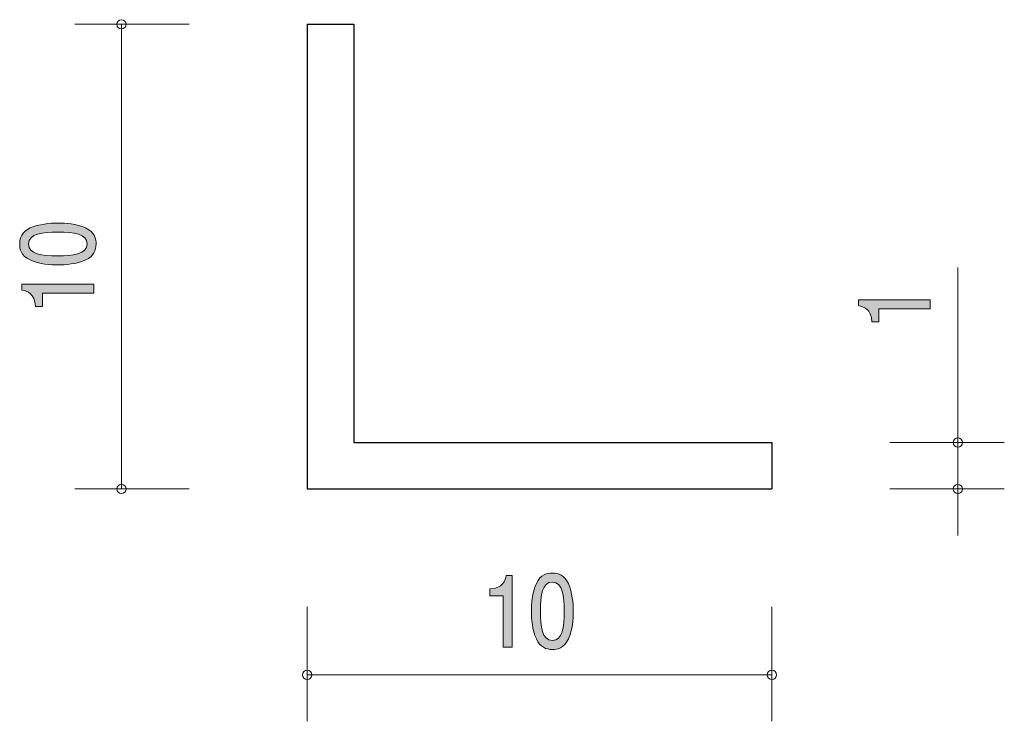
# Model space of a CAD drawing. Units: millimetres. Extents: x 94.6 to 115.8, y -156.2 to -141.1.
import ezdxf

# ---------------------------------------------------------------- set-up
doc = ezdxf.new("R2010")
doc.units = ezdxf.units.MM
doc.header["$MEASUREMENT"] = 0
doc.layers.add('レイヤー 1', color=7, linetype='Continuous', lineweight=0)

# ---------------------------------------------------------------- blocks, each defined once
blk = doc.blocks.new('Block_1')
at = {"layer": 'レイヤー 1', "true_color": 0x231815, "transparency": 33554687}
h = blk.add_hatch(color=250, dxfattribs=at)
h.dxf.hatch_style = 2
edge = h.paths.add_edge_path()
edge.add_spline(control_points=[(114.155, -147.315), (114.155, -147.315), (113.05, -147.315), (113.05, -147.315), (113.05, -147.315), (113.05, -147.6), (113.05, -147.6), (113.05, -147.6), (112.902, -147.6), (112.902, -147.6), (112.888, -147.313), (112.725, -147.272), (112.61, -147.247), (112.61, -147.247), (112.61, -147.121), (112.61, -147.121), (112.61, -147.121), (114.155, -147.121), (114.155, -147.121), (114.155, -147.121), (114.155, -147.315), (114.155, -147.315)], knot_values=[0, 0, 0, 0, 1, 1, 1, 2, 2, 2, 3, 3, 3, 4, 4, 4, 5, 5, 5, 6, 6, 6, 7, 7, 7, 7], degree=3, periodic=0)
at = {"layer": 'レイヤー 1'}
blk.add_open_spline([(114.155, -147.315), (114.155, -147.315), (113.05, -147.315), (113.05, -147.315), (113.05, -147.315), (113.05, -147.6), (113.05, -147.6), (113.05, -147.6), (112.902, -147.6), (112.902, -147.6), (112.888, -147.313), (112.725, -147.272), (112.61, -147.247), (112.61, -147.247), (112.61, -147.121), (112.61, -147.121), (112.61, -147.121), (114.155, -147.121), (114.155, -147.121), (114.155, -147.121), (114.155, -147.315), (114.155, -147.315)], degree=3, knots=[0, 0, 0, 0, 1, 1, 1, 2, 2, 2, 3, 3, 3, 4, 4, 4, 5, 5, 5, 6, 6, 6, 7, 7, 7, 7], dxfattribs=at)
blk = doc.blocks.new('Block_3')
at = {"layer": 'レイヤー 1', "true_color": 0x231815, "transparency": 33554687}
h = blk.add_hatch(color=250, dxfattribs=at)
h.dxf.hatch_style = 2
edge = h.paths.add_edge_path()
edge.add_spline(control_points=[(104.965, -154.599), (104.965, -154.599), (104.965, -153.495), (104.965, -153.495), (104.965, -153.495), (104.68, -153.495), (104.68, -153.495), (104.68, -153.495), (104.68, -153.346), (104.68, -153.346), (104.967, -153.332), (105.007, -153.169), (105.033, -153.054), (105.033, -153.054), (105.159, -153.054), (105.159, -153.054), (105.159, -153.054), (105.159, -154.599), (105.159, -154.599), (105.159, -154.599), (104.965, -154.599), (104.965, -154.599)], knot_values=[0, 0, 0, 0, 1, 1, 1, 2, 2, 2, 3, 3, 3, 4, 4, 4, 5, 5, 5, 6, 6, 6, 7, 7, 7, 7], degree=3, periodic=0)
h = blk.add_hatch(color=250, dxfattribs=at)
h.dxf.hatch_style = 2
edge = h.paths.add_edge_path()
edge.add_spline(control_points=[(106.025, -153.198), (105.809, -153.198), (105.768, -153.482), (105.768, -153.827), (105.768, -154.146), (105.799, -154.455), (106.025, -154.455), (106.238, -154.455), (106.281, -154.174), (106.281, -153.827), (106.281, -153.507), (106.248, -153.198), (106.025, -153.198)], knot_values=[0, 0, 0, 0, 1, 1, 1, 2, 2, 2, 3, 3, 3, 4, 4, 4, 4], degree=3, periodic=0)
edge = h.paths.add_edge_path()
edge.add_spline(control_points=[(106.369, -154.421), (106.275, -154.63), (106.125, -154.649), (106.025, -154.649), (105.885, -154.649), (105.763, -154.603), (105.68, -154.421), (105.591, -154.226), (105.574, -153.989), (105.574, -153.827), (105.574, -153.683), (105.589, -153.431), (105.68, -153.232), (105.774, -153.029), (105.913, -153.006), (106.025, -153.006), (106.162, -153.006), (106.286, -153.05), (106.369, -153.232), (106.454, -153.425), (106.475, -153.653), (106.475, -153.827), (106.475, -153.998), (106.457, -154.228), (106.369, -154.421)], knot_values=[0, 0, 0, 0, 1, 1, 1, 2, 2, 2, 3, 3, 3, 4, 4, 4, 5, 5, 5, 6, 6, 6, 7, 7, 7, 8, 8, 8, 8], degree=3, periodic=0)
at = {"layer": 'レイヤー 1'}
for points, knots in [([(104.965, -154.599), (104.965, -154.599), (104.965, -153.495), (104.965, -153.495), (104.965, -153.495), (104.68, -153.495), (104.68, -153.495), (104.68, -153.495), (104.68, -153.346), (104.68, -153.346), (104.967, -153.332), (105.007, -153.169), (105.033, -153.054), (105.033, -153.054), (105.159, -153.054), (105.159, -153.054), (105.159, -153.054), (105.159, -154.599), (105.159, -154.599), (105.159, -154.599), (104.965, -154.599), (104.965, -154.599)], [0, 0, 0, 0, 1, 1, 1, 2, 2, 2, 3, 3, 3, 4, 4, 4, 5, 5, 5, 6, 6, 6, 7, 7, 7, 7]), ([(106.369, -154.421), (106.275, -154.63), (106.125, -154.649), (106.025, -154.649), (105.885, -154.649), (105.763, -154.603), (105.68, -154.421), (105.591, -154.226), (105.574, -153.989), (105.574, -153.827), (105.574, -153.683), (105.589, -153.431), (105.68, -153.232), (105.774, -153.029), (105.913, -153.006), (106.025, -153.006), (106.162, -153.006), (106.286, -153.05), (106.369, -153.232), (106.454, -153.425), (106.475, -153.653), (106.475, -153.827), (106.475, -153.998), (106.457, -154.228), (106.369, -154.421)], [0, 0, 0, 0, 1, 1, 1, 2, 2, 2, 3, 3, 3, 4, 4, 4, 5, 5, 5, 6, 6, 6, 7, 7, 7, 8, 8, 8, 8]), ([(106.025, -153.198), (105.809, -153.198), (105.768, -153.482), (105.768, -153.827), (105.768, -154.146), (105.799, -154.455), (106.025, -154.455), (106.238, -154.455), (106.281, -154.174), (106.281, -153.827), (106.281, -153.507), (106.248, -153.198), (106.025, -153.198)], [0, 0, 0, 0, 1, 1, 1, 2, 2, 2, 3, 3, 3, 4, 4, 4, 4])]:
    blk.add_open_spline(points, degree=3, knots=knots, dxfattribs=at)
blk = doc.blocks.new('Block_2')
at = {"layer": 'レイヤー 1'}
blk.add_blockref('Block_3', (0, 0), dxfattribs=at)
blk = doc.blocks.new('Block_5')
at = {"layer": 'レイヤー 1', "true_color": 0x231815, "transparency": 33554687}
h = blk.add_hatch(color=250, dxfattribs=at)
h.dxf.hatch_style = 2
edge = h.paths.add_edge_path()
edge.add_spline(control_points=[(94.754, -145.922), (94.754, -146.138), (95.037, -146.178), (95.382, -146.178), (95.702, -146.178), (96.01, -146.147), (96.01, -145.922), (96.01, -145.708), (95.729, -145.666), (95.382, -145.666), (95.063, -145.666), (94.754, -145.699), (94.754, -145.922)], knot_values=[0, 0, 0, 0, 1, 1, 1, 2, 2, 2, 3, 3, 3, 4, 4, 4, 4], degree=3, periodic=0)
edge = h.paths.add_edge_path()
edge.add_spline(control_points=[(95.977, -145.578), (96.186, -145.671), (96.205, -145.821), (96.205, -145.922), (96.205, -146.061), (96.158, -146.184), (95.977, -146.266), (95.782, -146.356), (95.545, -146.372), (95.382, -146.372), (95.238, -146.372), (94.986, -146.358), (94.788, -146.266), (94.585, -146.173), (94.561, -146.033), (94.561, -145.922), (94.561, -145.785), (94.606, -145.66), (94.788, -145.578), (94.98, -145.492), (95.209, -145.472), (95.382, -145.472), (95.554, -145.472), (95.784, -145.49), (95.977, -145.578)], knot_values=[0, 0, 0, 0, 1, 1, 1, 2, 2, 2, 3, 3, 3, 4, 4, 4, 5, 5, 5, 6, 6, 6, 7, 7, 7, 8, 8, 8, 8], degree=3, periodic=0)
h = blk.add_hatch(color=250, dxfattribs=at)
h.dxf.hatch_style = 2
edge = h.paths.add_edge_path()
edge.add_spline(control_points=[(96.154, -146.981), (96.154, -146.981), (95.05, -146.981), (95.05, -146.981), (95.05, -146.981), (95.05, -147.267), (95.05, -147.267), (95.05, -147.267), (94.902, -147.267), (94.902, -147.267), (94.887, -146.979), (94.724, -146.939), (94.61, -146.914), (94.61, -146.914), (94.61, -146.787), (94.61, -146.787), (94.61, -146.787), (96.154, -146.787), (96.154, -146.787), (96.154, -146.787), (96.154, -146.981), (96.154, -146.981)], knot_values=[0, 0, 0, 0, 1, 1, 1, 2, 2, 2, 3, 3, 3, 4, 4, 4, 5, 5, 5, 6, 6, 6, 7, 7, 7, 7], degree=3, periodic=0)
at = {"layer": 'レイヤー 1'}
for points, knots in [([(95.977, -145.578), (96.186, -145.671), (96.205, -145.821), (96.205, -145.922), (96.205, -146.061), (96.158, -146.184), (95.977, -146.266), (95.782, -146.356), (95.545, -146.372), (95.382, -146.372), (95.238, -146.372), (94.986, -146.358), (94.788, -146.266), (94.585, -146.173), (94.561, -146.033), (94.561, -145.922), (94.561, -145.785), (94.606, -145.66), (94.788, -145.578), (94.98, -145.492), (95.209, -145.472), (95.382, -145.472), (95.554, -145.472), (95.784, -145.49), (95.977, -145.578)], [0, 0, 0, 0, 1, 1, 1, 2, 2, 2, 3, 3, 3, 4, 4, 4, 5, 5, 5, 6, 6, 6, 7, 7, 7, 8, 8, 8, 8]), ([(94.754, -145.922), (94.754, -146.138), (95.037, -146.178), (95.382, -146.178), (95.702, -146.178), (96.01, -146.147), (96.01, -145.922), (96.01, -145.708), (95.729, -145.666), (95.382, -145.666), (95.063, -145.666), (94.754, -145.699), (94.754, -145.922)], [0, 0, 0, 0, 1, 1, 1, 2, 2, 2, 3, 3, 3, 4, 4, 4, 4]), ([(96.154, -146.981), (96.154, -146.981), (95.05, -146.981), (95.05, -146.981), (95.05, -146.981), (95.05, -147.267), (95.05, -147.267), (95.05, -147.267), (94.902, -147.267), (94.902, -147.267), (94.887, -146.979), (94.724, -146.939), (94.61, -146.914), (94.61, -146.914), (94.61, -146.787), (94.61, -146.787), (94.61, -146.787), (96.154, -146.787), (96.154, -146.787), (96.154, -146.787), (96.154, -146.981), (96.154, -146.981)], [0, 0, 0, 0, 1, 1, 1, 2, 2, 2, 3, 3, 3, 4, 4, 4, 5, 5, 5, 6, 6, 6, 7, 7, 7, 7])]:
    blk.add_open_spline(points, degree=3, knots=knots, dxfattribs=at)
blk = doc.blocks.new('Block_4')
at = {"layer": 'レイヤー 1'}
blk.add_blockref('Block_5', (0, 0), dxfattribs=at)
blk = doc.blocks.new('Block_0')
at = {"layer": 'レイヤー 1', "color": 250, "lineweight": 9, "true_color": 0x231815}
for p, q in [((98.211, -141.195), (95.75, -141.195)), ((96.751, -141.195), (96.751, -151.195)), ((114.751, -150.195), (114.751, -146.425)), ((113.29, -150.195), (115.751, -150.195)), ((114.751, -150.195), (114.751, -152.195)), ((98.211, -151.195), (95.75, -151.195)), ((113.29, -151.195), (115.751, -151.195)), ((100.75, -153.735), (100.75, -156.195)), ((110.75, -153.735), (110.75, -156.195)), ((100.75, -155.195), (110.75, -155.195))]:
    blk.add_line(p, q, dxfattribs=at)
at = {"layer": 'レイヤー 1', "color": 250, "lineweight": 25, "true_color": 0x231815}
for p, q in [((100.75, -141.195), (101.75, -141.195)), ((100.75, -141.195), (100.75, -151.195)), ((101.75, -141.195), (101.75, -150.195)), ((101.75, -150.195), (110.75, -150.195)), ((110.75, -150.195), (110.75, -151.195)), ((100.75, -151.195), (110.75, -151.195))]:
    blk.add_line(p, q, dxfattribs=at)
at = {"layer": 'レイヤー 1', "color": 250, "lineweight": 9, "true_color": 0x231815}
for centre in [(114.751, -150.195), (100.75, -155.195), (110.75, -155.195)]:
    blk.add_circle(centre, 0.0999, dxfattribs=at)
for points in [[(96.851, -141.195), (96.851, -141.14), (96.806, -141.095), (96.751, -141.095), (96.695, -141.095), (96.651, -141.14), (96.651, -141.195), (96.651, -141.251), (96.695, -141.295), (96.751, -141.295), (96.806, -141.295), (96.851, -141.251), (96.851, -141.195)], [(96.851, -151.195), (96.851, -151.14), (96.806, -151.095), (96.751, -151.095), (96.695, -151.095), (96.651, -151.14), (96.651, -151.195), (96.651, -151.251), (96.695, -151.295), (96.751, -151.295), (96.806, -151.295), (96.851, -151.251), (96.851, -151.195)], [(114.85, -151.195), (114.85, -151.14), (114.806, -151.095), (114.751, -151.095), (114.695, -151.095), (114.651, -151.14), (114.651, -151.195), (114.651, -151.251), (114.695, -151.295), (114.751, -151.295), (114.806, -151.295), (114.85, -151.251), (114.85, -151.195)]]:
    blk.add_open_spline(points, degree=3, knots=[0, 0, 0, 0, 1, 1, 1, 2, 2, 2, 3, 3, 3, 4, 4, 4, 4], dxfattribs=at)
at = {"layer": 'レイヤー 1'}
for name in ['Block_4', 'Block_1', 'Block_2']:
    blk.add_blockref(name, (0, 0), dxfattribs=at)

msp = doc.modelspace()

# ---------------------------------------------------------------- block references
at = {"layer": 'レイヤー 1'}
msp.add_blockref('Block_0', (0, 0), dxfattribs=at)

doc.saveas('drawing.dxf')
